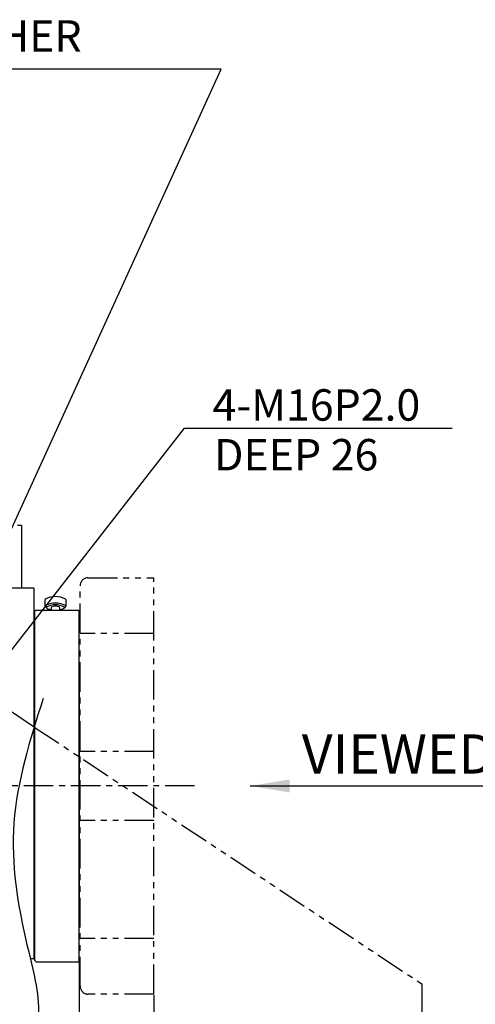
# Model space of a CAD drawing. Units: millimetres. Extents: x 0 to 3468, y -11 to 2466.
# Drawn here: x 1679 to 1969, y 809 to 1435 of the extents above; entities that cross this region are included whole.
import ezdxf

# ---------------------------------------------------------------- set-up
doc = ezdxf.new("R2010")
doc.units = ezdxf.units.MM
doc.header["$LTSCALE"] = 15
doc.linetypes.add('CENTER', pattern=[2, 1.25, -0.25, 0.25, -0.25])
doc.linetypes.add('PHANTOM', pattern=[2.5, 1.25, -0.25, 0.25, -0.25, 0.25, -0.25])
for name, color, linetype in [('1', 1, 'CENTER'), ('14', 14, 'Continuous'), ('2', 5, 'PHANTOM'), ('4', 4, 'Continuous'), ('DIM', 6, 'Continuous')]:
    doc.layers.add(name, color=color, linetype=linetype)
doc.styles.add('GCHM', font='gem2', dxfattribs={"bigfont": 'gchm'})
doc.styles.add('GHS', font='romans', dxfattribs={"bigfont": 'ghs'})
doc.styles.get("Standard").update_dxf_attribs({"font": 'txt.shx', "bigfont": 'whgtxt.shx'})
doc.dimstyles.new('A0', dxfattribs={"dimtxt": 10, "dimasz": 8, "dimexe": 2, "dimexo": 0.7, "dimgap": 2, "dimtad": 1, "dimtoh": 1, "dimdec": 3, "dimdsep": 46, "dimtxsty": 'Standard', "dimcen": 0.09, "dimclrd": 2, "dimclre": 2, "dimclrt": 6, "dimadec": 0, "dimazin": 2, "dimtfac": 1, "dimtdec": 3, "dimtmove": 0, "dimatfit": 3, "dimfxl": 0, "dimtolj": 1, "dimarcsym": 0})
doc.dimstyles.new('A1', dxfattribs={"dimtxt": 5, "dimasz": 4.5, "dimexe": 2, "dimexo": 0.7, "dimgap": 2, "dimtad": 1, "dimtoh": 1, "dimdec": 3, "dimzin": 9, "dimdsep": 46, "dimtxsty": 'Standard', "dimcen": 0, "dimclrd": 2, "dimclre": 2, "dimclrt": 6, "dimadec": 0, "dimazin": 2, "dimtfac": 1, "dimtdec": 3, "dimtmove": 0, "dimatfit": 3, "dimfxl": 0, "dimtolj": 1, "dimarcsym": 0})

# ---------------------------------------------------------------- blocks, each defined once
blk = doc.blocks.new('*D17')
at = {"layer": 'DEFPOINTS', "color": 0}
for p in [(1716.83, 836.17), (1288.63, 704.17), (1716.83, 364.54)]:
    blk.add_point(p, dxfattribs=at)
at = {"layer": 'DIM', "color": 2, "lineweight": -2}
for p, q in [((1716.83, 835.47), (1716.83, 362.54)), ((1288.63, 703.47), (1288.63, 362.54)), ((1306.63, 364.54), (1698.83, 364.54))]:
    blk.add_line(p, q, dxfattribs=at)
at = {"layer": 'DIM', "color": 2}
for points in [[(1306.63, 367.54), (1306.63, 361.54), (1288.63, 364.54)], [(1698.83, 367.54), (1698.83, 361.54), (1716.83, 364.54)]]:
    blk.add_solid(points, dxfattribs=at)
at = {"layer": 'DIM', "color": 6, "insert": (1502.73, 381.54), "char_height": 20, "attachment_point": 5}
blk.add_mtext('\\A1;428.2', dxfattribs=at)
blk = doc.blocks.new('*D16')
at = {"layer": 'DEFPOINTS', "color": 0}
for p in [(1764.33, 815.17), (1288.63, 704.17), (1764.33, 319.54)]:
    blk.add_point(p, dxfattribs=at)
at = {"layer": 'DIM', "color": 2, "lineweight": -2}
for p, q in [((1764.33, 814.47), (1764.33, 317.54)), ((1288.63, 703.47), (1288.63, 317.54)), ((1306.63, 319.54), (1746.33, 319.54))]:
    blk.add_line(p, q, dxfattribs=at)
at = {"layer": 'DIM', "color": 2}
for points in [[(1306.63, 322.54), (1306.63, 316.54), (1288.63, 319.54)], [(1746.33, 322.54), (1746.33, 316.54), (1764.33, 319.54)]]:
    blk.add_solid(points, dxfattribs=at)
at = {"layer": 'DIM', "color": 6, "insert": (1526.48, 336.54), "char_height": 20, "attachment_point": 5}
blk.add_mtext('\\A1;475.7', dxfattribs=at)
blk = doc.blocks.new('DPO310 브라켓')
at = {"layer": '14'}
h = blk.add_hatch(dxfattribs=at)
h.set_pattern_fill('ANSI31', color=256, scale=0.25, style=0)
h.set_pattern_definition([(45, (69, -5.95), (-0.561266, 0.561266), [])])
h.paths.add_polyline_path([(69, 5.95, 0.414214), (63.05, 0), (69, 0)])
h.paths.add_polyline_path([(74.95, 0), (69, 0), (69, -5.95, 0.414214)])
h = blk.add_hatch(dxfattribs=at)
h.set_pattern_fill('ANSI31', color=256, scale=0.25, style=0)
h.set_pattern_definition([(45, (69, -128.55), (-0.561266, 0.561266), [])])
h.paths.add_polyline_path([(69, -116.65, 0.414214), (63.05, -122.6), (69, -122.6)])
h.paths.add_polyline_path([(74.95, -122.6), (69, -122.6), (69, -128.55, 0.414214)])
for p, q in [((-47.5, 24), (-118, -89)), ((185.5, 24), (-47.5, 24)), ((201.32, 13.52), (185.5, 24)), ((-118, -89), (-118, -194)), ((199.53, -194), (-118, -194))]:
    blk.add_line(p, q)
at = {"ltscale": 0.1}
for points in [[(12, 6.93), (0, 13.86), (-12, 6.93), (-12, -6.93), (0, -13.86), (12, -6.93)], [(150, 6.93), (138, 13.86), (126, 6.93), (126, -6.93), (138, -13.86), (150, -6.93)], [(12, -115.67), (0, -108.74), (-12, -115.67), (-12, -129.53), (0, -136.46), (12, -129.53)], [(150, -115.67), (138, -108.74), (126, -115.67), (126, -129.53), (138, -136.46), (150, -129.53)]]:
    blk.add_lwpolyline(points, close=True, dxfattribs=at)
for centre in [(0, 0), (138, 0), (0, -122.6), (138, -122.6)]:
    blk.add_circle(centre, 12, dxfattribs=at)
for centre in [(69, 0), (69, -122.6)]:
    blk.add_circle(centre, 5.95)
at = {"layer": '2'}
for p, q in [((201.32, 13.52), (448, -150)), ((448, -150), (448, -194)), ((199.53, -194), (448, -194))]:
    blk.add_line(p, q, dxfattribs=at)
at = {"layer": '4'}
blk.add_spline([(207.04, 31.75), (188.36, -47.65), (196.89, -125.98), (203.92, -170.11), (197.05, -202.58)], degree=3, dxfattribs=at)

msp = doc.modelspace()

# ---------------------------------------------------------------- linework, layer by layer
for p, q in [((1679.935, 1113.3936), (1677.4839, 1113.3936)), ((1687.8339, 1073.6702), (1519.8339, 1073.6702)), ((1687.8339, 1073.6702), (1679.9339, 1073.6702)), ((1687.8339, 1073.6702), (1687.8339, 837.6702)), ((1694.9568, 1066.2884), (1694.9568, 1062.2565)), ((1708.308, 1066.2829), (1708.308, 1062.2557)), ((1689.3339, 1059.6702), (1688.3339, 1058.6702)), ((1689.3339, 1059.6702), (1716.3339, 1059.6702)), ((1695.0161, 1062.0477), (1696.0558, 1060.967)), ((1698.9825, 1061.3627), (1698.9825, 1059.6702)), ((1704.2724, 1061.3696), (1704.2724, 1059.6702)), ((1708.2495, 1062.0483), (1707.1943, 1060.9622)), ((1716.8339, 1059.1702), (1716.3339, 1059.6702)), ((1688.3339, 1058.6702), (1687.8339, 1058.6702)), ((1688.3339, 1058.6702), (1688.3339, 836.6702)), ((1716.7989, 1059.1702), (1717.3339, 1059.1702)), ((1716.8339, 836.1702), (1716.8339, 1059.1702)), ((1716.8339, 1021.6702), (1716.8339, 1058.6702)), ((1716.8339, 1021.6702), (1716.8339, 873.6702)), ((1716.8339, 836.6702), (1716.8339, 873.6702)), ((1687.8339, 837.6702), (1685.668, 837.6702)), ((1687.8339, 837.6702), (1685.668, 837.6702)), ((1687.8339, 837.6702), (1685.668, 837.6702)), ((1687.8339, 837.6702), (1688.3339, 837.6702)), ((1689.3339, 835.6702), (1688.3339, 836.6702)), ((1689.3339, 835.6702), (1716.3339, 835.6702)), ((1716.8339, 836.1702), (1716.3339, 835.6702)), ((1716.8339, 836.1702), (1717.3339, 836.1702))]:
    msp.add_line(p, q)
at = {"ltscale": 7}
msp.add_line((1679.935, 1113.3936), (1679.935, 1073.6702), dxfattribs=at)
for centre, radius, start, end in [((1695.2568, 1066.2884), 0.3, 118.615604, 180), ((1701.6274, 1054.6115), 13.6017, 61.3350178, 118.615604), ((1708.008, 1066.2829), 0.3, 0, 61.3350178), ((1695.3535, 1062.2565), 0.3968, 116.6269822, 211.7500226), ((1701.6316, 1048.8809), 15.1723, 64.8104509, 115.182807), ((1696.0971, 1061.3696), 0.2645, 123.8204327, 201.064159), ((1701.6274, 1050.7196), 12.2632, 62.4209522, 117.5790478), ((1707.1577, 1061.3696), 0.2645, 338.935841, 56.1795673), ((1707.9113, 1062.2557), 0.3968, 328.4703858, 63.3658776)]:
    msp.add_arc(centre, radius, start, end)
for centre, major_axis, ratio, start_param, end_param in [((1701.6274, 1061.4928), (-5.819, 0), 0.31321344, 0.12005384, 1.09895657), ((1701.6274, 1061.3696), (-2.645, 0), 0.28209463, 3.14159265, 6.29248884), ((1701.6274, 1061.4928), (-5.819, 0), 0.31321344, 2.04265643, 3.02153881)]:
    msp.add_ellipse(centre, major_axis=major_axis, ratio=ratio, start_param=start_param, end_param=end_param)
at = {"layer": '1'}
msp.add_line((1790.263, 947.6702), (1221.3488, 947.6702), dxfattribs=at)
at = {"layer": '2'}
for p, q in [((1722.3339, 1080.1702), (1764.3339, 1080.1702)), ((1764.3339, 815.1702), (1764.3339, 1080.1702)), ((1717.3339, 820.1702), (1717.3339, 1075.1702)), ((1764.3339, 1044.6647), (1717.3339, 1044.6647)), ((1764.3339, 969.6669), (1717.3339, 969.6669)), ((1764.3339, 925.6669), (1717.3339, 925.6669)), ((1764.3339, 850.6691), (1717.3339, 850.6691)), ((1764.3339, 815.1702), (1722.3339, 815.1702))]:
    msp.add_line(p, q, dxfattribs=at)
for centre, start, end in [((1722.3339, 1075.1702), 90, 180), ((1722.3339, 820.1702), 180, 270)]:
    msp.add_arc(centre, 5, start, end, dxfattribs=at)

# ---------------------------------------------------------------- block references
msp.add_blockref('DPO310 브라켓', (1486.8339, 971.6702))

# ---------------------------------------------------------------- texts
at = {"style": 'GCHM'}
msp.add_text('VIEWED FROM B', height=25, dxfattribs=at).set_placement((1858.436, 955.5262))
at = {"layer": 'DIM', "char_height": 20, "style": 'GHS'}
for s, insert, attachment_point in [('OIL INLET AND AIR BREATHER', (1341.36, 1435.1319), 1), ('{\\Fromans,ghs|c129;4-M16P2.0}', (1867.7602, 1190.2218), 5), ('DEEP 26 ', (1854.8861, 1155.9598), 5)]:
    msp.add_mtext(s, dxfattribs=dict(at, insert=insert, attachment_point=attachment_point))

# ---------------------------------------------------------------- dimensions: what is measured, and where the dimension line sits
at = {"layer": 'DIM'}
for base, p2, picture, middle in [((1716.8339, 364.54), (1716.8339, 836.1702), '*D17', (1502.7339, 364.54)), ((1764.3339, 319.54), (1764.3339, 815.1702), '*D16', (1526.4839, 319.54))]:
    dim = msp.add_linear_dim(base=base, p1=(1288.6339, 704.1702), p2=p2, dimstyle='A0', override={"dimtxt": 20, "dimasz": 18, "dimgap": 7}, dxfattribs=at)
    dim.commit()
    dim.dimension.update_dxf_attribs({"geometry": picture, "text_midpoint": middle, "dimtype": 160})

# ---------------------------------------------------------------- leaders
for points, dimstyle, override in [([(1638.8339, 1035.6702), (1807.0326, 1404.0862), (1317.9777, 1404.0862)], 'A1', {"dimtxt": 5, "dimasz": 19, "dimtad": 0, "dimcen": 0, "dimadec": 4, "dimazin": 2, "dimtm": 1e-09, "dimtfac": 0.65, "dimatfit": 0}), ([(1630.0765, 978.3609), (1783.7158, 1175.5101), (1954.1587, 1175.5101)], 'A1', {"dimasz": 8, "dimtad": 0, "dimadec": 4, "dimtm": 1e-09, "dimtfac": 0.65, "dimatfit": 0}), ([(1825.6623, 947.6702), (2197.5685, 947.6702)], 'A0', {"dimasz": 25, "dimgap": 2, "dimtad": 0, "dimarcsym": 2})]:
    msp.add_leader(points, dimstyle=dimstyle, override=override, dxfattribs=at)

doc.saveas('drawing.dxf')
